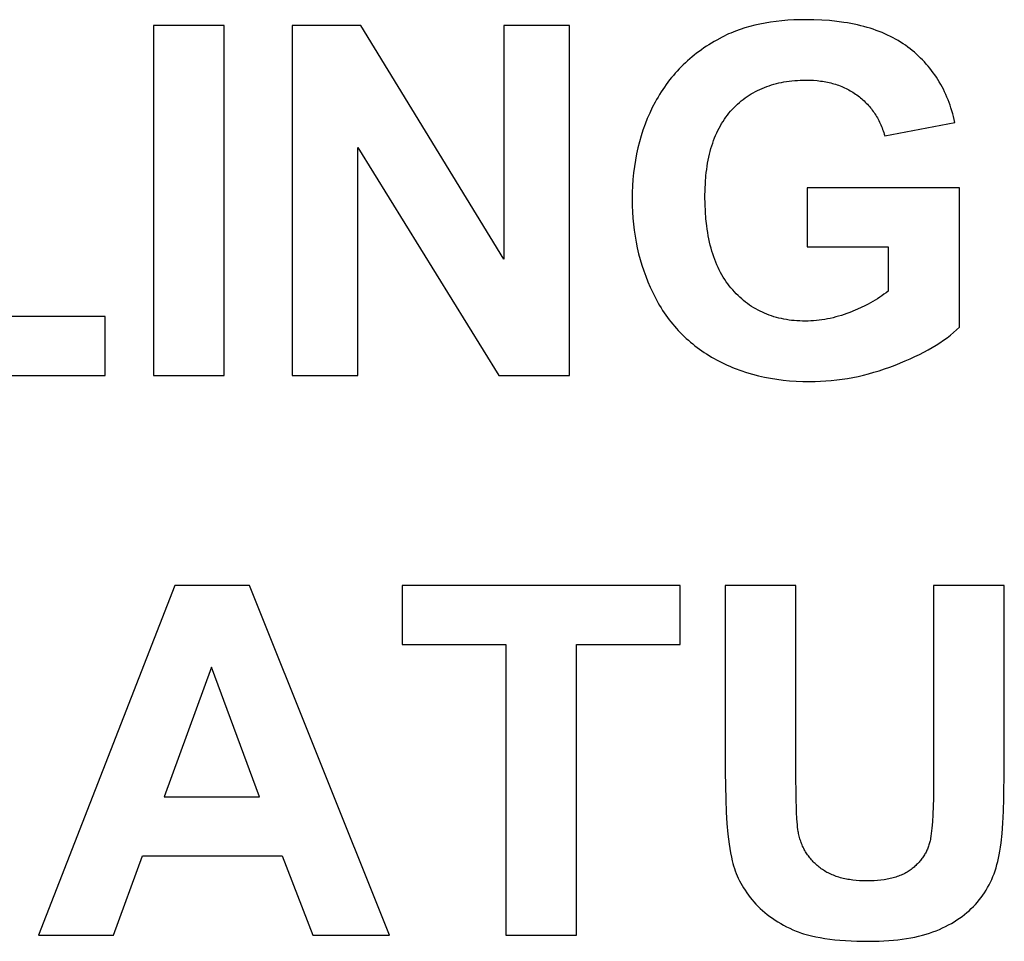
# Model space of a CAD drawing. Units: millimetres. Extents: x -2406 to 2193, y 6775 to 11685.
# Drawn here: x -76 to 276, y 11054 to 11383 of the extents above; entities that cross this region are included whole.
import ezdxf

# ---------------------------------------------------------------- set-up
doc = ezdxf.new("R2010")
doc.units = ezdxf.units.MM
doc.layers.add('DWG', color=7, linetype='Continuous', true_color=0x000000)

msp = doc.modelspace()

# ---------------------------------------------------------------- linework, layer by layer
at = {"layer": 'DWG', "color": 2, "true_color": 0xffff00}
for p, q in [((188.87, 11381.45), (187.02, 11381.04)), ((190.76, 11381.82), (188.87, 11381.45)), ((192.7, 11382.13), (190.76, 11381.82)), ((194.69, 11382.4), (192.7, 11382.13)), ((196.72, 11382.62), (194.69, 11382.4)), ((198.8, 11382.79), (196.72, 11382.62)), ((200.92, 11382.91), (198.8, 11382.79)), ((203.09, 11382.98), (200.92, 11382.91)), ((205.31, 11383.01), (203.09, 11382.98)), ((208.18, 11382.97), (205.31, 11383.01)), ((210.97, 11382.85), (208.18, 11382.97)), ((213.68, 11382.66), (210.97, 11382.85)), ((216.31, 11382.4), (213.68, 11382.66)), ((218.86, 11382.05), (216.31, 11382.4)), ((220.11, 11381.85), (218.86, 11382.05)), ((221.33, 11381.63), (220.11, 11381.85)), ((222.54, 11381.4), (221.33, 11381.63)), ((-2.57, 11380.88), (-27.81, 11380.88)), ((-27.81, 11380.88), (-27.81, 11255.88)), ((-2.57, 11255.88), (-2.57, 11380.88)), ((46.29, 11380.88), (21.73, 11380.88)), ((21.73, 11380.88), (21.73, 11255.88)), ((97.44, 11297.4), (46.29, 11380.88)), ((120.89, 11380.88), (97.44, 11380.88)), ((97.44, 11380.88), (97.44, 11297.4)), ((120.89, 11255.88), (120.89, 11380.88)), ((178.48, 11378.24), (177.68, 11377.9)), ((179.28, 11378.58), (178.48, 11378.24)), ((180.09, 11378.9), (179.28, 11378.58)), ((181.76, 11379.51), (180.09, 11378.9)), ((183.47, 11380.07), (181.76, 11379.51)), ((185.22, 11380.58), (183.47, 11380.07)), ((187.02, 11381.04), (185.22, 11380.58)), ((223.72, 11381.14), (222.54, 11381.4)), ((224.89, 11380.86), (223.72, 11381.14)), ((226.04, 11380.57), (224.89, 11380.86)), ((227.16, 11380.25), (226.04, 11380.57)), ((228.27, 11379.92), (227.16, 11380.25)), ((229.36, 11379.57), (228.27, 11379.92)), ((230.42, 11379.19), (229.36, 11379.57)), ((231.47, 11378.8), (230.42, 11379.19)), ((232.5, 11378.39), (231.47, 11378.8)), ((233.5, 11377.96), (232.5, 11378.39)), ((234.49, 11377.52), (233.5, 11377.96)), ((171.55, 11374.65), (170.63, 11374.08)), ((172.49, 11375.2), (171.55, 11374.65)), ((173.44, 11375.74), (172.49, 11375.2)), ((175.38, 11376.78), (173.44, 11375.74)), ((176.14, 11377.17), (175.38, 11376.78)), ((176.9, 11377.54), (176.14, 11377.17)), ((177.68, 11377.9), (176.9, 11377.54)), ((235.46, 11377.05), (234.49, 11377.52)), ((236.41, 11376.56), (235.46, 11377.05)), ((237.33, 11376.06), (236.41, 11376.56)), ((238.24, 11375.53), (237.33, 11376.06)), ((239.13, 11374.99), (238.24, 11375.53)), ((240, 11374.43), (239.13, 11374.99)), ((240.84, 11373.85), (240, 11374.43)), ((166.26, 11371.03), (165.43, 11370.38)), ((167.11, 11371.67), (166.26, 11371.03)), ((167.97, 11372.29), (167.11, 11371.67)), ((168.84, 11372.9), (167.97, 11372.29)), ((169.73, 11373.5), (168.84, 11372.9)), ((170.63, 11374.08), (169.73, 11373.5)), ((241.67, 11373.24), (240.84, 11373.85)), ((242.48, 11372.63), (241.67, 11373.24)), ((243.27, 11371.99), (242.48, 11372.63)), ((244.04, 11371.35), (243.27, 11371.99)), ((244.8, 11370.69), (244.04, 11371.35)), ((162.26, 11367.63), (161.5, 11366.91)), ((163.03, 11368.34), (162.26, 11367.63)), ((163.81, 11369.03), (163.03, 11368.34)), ((164.61, 11369.71), (163.81, 11369.03)), ((165.43, 11370.38), (164.61, 11369.71)), ((245.53, 11370.01), (244.8, 11370.69)), ((246.25, 11369.32), (245.53, 11370.01)), ((246.95, 11368.62), (246.25, 11369.32)), ((247.63, 11367.9), (246.95, 11368.62)), ((248.3, 11367.16), (247.63, 11367.9)), ((158.62, 11363.89), (157.94, 11363.1)), ((159.32, 11364.67), (158.62, 11363.89)), ((160.03, 11365.43), (159.32, 11364.67)), ((160.76, 11366.18), (160.03, 11365.43)), ((161.5, 11366.91), (160.76, 11366.18)), ((248.94, 11366.41), (248.3, 11367.16)), ((249.57, 11365.65), (248.94, 11366.41)), ((250.18, 11364.87), (249.57, 11365.65)), ((250.77, 11364.08), (250.18, 11364.87)), ((251.34, 11363.27), (250.77, 11364.08)), ((155.99, 11360.65), (155.36, 11359.81)), ((156.62, 11361.48), (155.99, 11360.65)), ((157.28, 11362.3), (156.62, 11361.48)), ((157.94, 11363.1), (157.28, 11362.3)), ((194.74, 11360.2), (195.63, 11360.41)), ((195.63, 11360.41), (196.54, 11360.61)), ((196.54, 11360.61), (197.46, 11360.78)), ((197.46, 11360.78), (198.39, 11360.93)), ((198.39, 11360.93), (199.34, 11361.07)), ((199.34, 11361.07), (200.3, 11361.18)), ((200.3, 11361.18), (201.28, 11361.27)), ((201.28, 11361.27), (202.26, 11361.34)), ((202.26, 11361.34), (203.27, 11361.39)), ((203.27, 11361.39), (204.28, 11361.42)), ((204.28, 11361.42), (205.31, 11361.44)), ((205.31, 11361.44), (206.66, 11361.41)), ((206.66, 11361.41), (207.98, 11361.35)), ((207.98, 11361.35), (209.27, 11361.25)), ((209.27, 11361.25), (209.91, 11361.18)), ((209.91, 11361.18), (210.54, 11361.1)), ((210.54, 11361.1), (211.16, 11361.01)), ((211.16, 11361.01), (211.77, 11360.91)), ((211.77, 11360.91), (212.38, 11360.81)), ((212.38, 11360.81), (212.98, 11360.69)), ((212.98, 11360.69), (213.58, 11360.56)), ((213.58, 11360.56), (214.16, 11360.41)), ((214.16, 11360.41), (214.74, 11360.26)), ((251.89, 11362.45), (251.34, 11363.27)), ((252.43, 11361.62), (251.89, 11362.45)), ((252.94, 11360.77), (252.43, 11361.62)), ((253.44, 11359.9), (252.94, 11360.77)), ((153.58, 11357.19), (153.02, 11356.29)), ((154.16, 11358.08), (153.58, 11357.19)), ((154.75, 11358.95), (154.16, 11358.08)), ((155.36, 11359.81), (154.75, 11358.95)), ((185.77, 11356.48), (186.51, 11356.92)), ((186.51, 11356.92), (187.28, 11357.34)), ((187.28, 11357.34), (188.05, 11357.74)), ((188.05, 11357.74), (188.84, 11358.12)), ((188.84, 11358.12), (189.64, 11358.48)), ((189.64, 11358.48), (190.46, 11358.81)), ((190.46, 11358.81), (191.29, 11359.13)), ((191.29, 11359.13), (192.13, 11359.43)), ((192.13, 11359.43), (192.99, 11359.7)), ((192.99, 11359.7), (193.85, 11359.96)), ((193.85, 11359.96), (194.74, 11360.2)), ((214.74, 11360.26), (215.31, 11360.1)), ((215.31, 11360.1), (215.88, 11359.93)), ((215.88, 11359.93), (216.44, 11359.75)), ((216.44, 11359.75), (216.99, 11359.56)), ((216.99, 11359.56), (217.53, 11359.35)), ((217.53, 11359.35), (218.07, 11359.14)), ((218.07, 11359.14), (218.6, 11358.92)), ((218.6, 11358.92), (219.12, 11358.68)), ((219.12, 11358.68), (219.64, 11358.44)), ((219.64, 11358.44), (220.15, 11358.18)), ((220.15, 11358.18), (220.65, 11357.92)), ((220.65, 11357.92), (221.14, 11357.64)), ((221.14, 11357.64), (221.63, 11357.35)), ((221.63, 11357.35), (222.11, 11357.06)), ((222.11, 11357.06), (222.59, 11356.75)), ((253.92, 11359.02), (253.44, 11359.9)), ((254.39, 11358.13), (253.92, 11359.02)), ((254.83, 11357.22), (254.39, 11358.13)), ((255.26, 11356.29), (254.83, 11357.22)), ((151.42, 11353.51), (150.43, 11351.59)), ((151.94, 11354.45), (151.42, 11353.51)), ((152.47, 11355.37), (151.94, 11354.45)), ((153.02, 11356.29), (152.47, 11355.37)), ((180.89, 11352.82), (181.55, 11353.41)), ((181.55, 11353.41), (182.22, 11353.97)), ((182.22, 11353.97), (182.9, 11354.51)), ((182.9, 11354.51), (183.6, 11355.03)), ((183.6, 11355.03), (184.31, 11355.54)), ((184.31, 11355.54), (185.03, 11356.02)), ((185.03, 11356.02), (185.77, 11356.48)), ((222.59, 11356.75), (223.05, 11356.43)), ((223.05, 11356.43), (223.51, 11356.11)), ((223.51, 11356.11), (223.96, 11355.77)), ((223.96, 11355.77), (224.4, 11355.42)), ((224.4, 11355.42), (224.84, 11355.07)), ((224.84, 11355.07), (225.26, 11354.71)), ((225.26, 11354.71), (225.68, 11354.35)), ((225.68, 11354.35), (226.08, 11353.97)), ((226.08, 11353.97), (226.48, 11353.59)), ((226.48, 11353.59), (226.87, 11353.2)), ((255.66, 11355.36), (255.26, 11356.29)), ((256.05, 11354.4), (255.66, 11355.36)), ((256.42, 11353.44), (256.05, 11354.4)), ((256.78, 11352.45), (256.42, 11353.44)), ((150.43, 11351.59), (149.5, 11349.64)), ((177.82, 11349.6), (178.4, 11350.28)), ((178.4, 11350.28), (179, 11350.95)), ((179, 11350.95), (179.62, 11351.59)), ((179.62, 11351.59), (180.25, 11352.22)), ((180.25, 11352.22), (180.89, 11352.82)), ((226.87, 11353.2), (227.24, 11352.8)), ((227.24, 11352.8), (227.61, 11352.4)), ((227.61, 11352.4), (227.97, 11351.98)), ((227.97, 11351.98), (228.32, 11351.56)), ((228.32, 11351.56), (228.67, 11351.14)), ((228.67, 11351.14), (229, 11350.7)), ((229, 11350.7), (229.32, 11350.26)), ((229.32, 11350.26), (229.64, 11349.81)), ((229.64, 11349.81), (229.95, 11349.35)), ((257.11, 11351.46), (256.78, 11352.45)), ((257.43, 11350.45), (257.11, 11351.46)), ((257.73, 11349.42), (257.43, 11350.45)), ((148.64, 11347.66), (147.84, 11345.64)), ((149.5, 11349.64), (148.64, 11347.66)), ((175.2, 11345.87), (175.68, 11346.66)), ((175.68, 11346.66), (176.19, 11347.42)), ((176.19, 11347.42), (176.71, 11348.17)), ((176.71, 11348.17), (177.26, 11348.89)), ((177.26, 11348.89), (177.82, 11349.6)), ((229.95, 11349.35), (230.24, 11348.88)), ((230.24, 11348.88), (230.53, 11348.41)), ((230.53, 11348.41), (230.81, 11347.93)), ((230.81, 11347.93), (231.08, 11347.44)), ((231.08, 11347.44), (231.34, 11346.94)), ((231.34, 11346.94), (231.59, 11346.44)), ((231.59, 11346.44), (231.83, 11345.93)), ((258.01, 11348.38), (257.73, 11349.42)), ((258.27, 11347.33), (258.01, 11348.38)), ((258.51, 11346.26), (258.27, 11347.33)), ((147.1, 11343.59), (146.43, 11341.51)), ((147.84, 11345.64), (147.1, 11343.59)), ((173.44, 11342.54), (173.85, 11343.4)), ((173.85, 11343.4), (174.28, 11344.25)), ((174.28, 11344.25), (174.73, 11345.07)), ((174.73, 11345.07), (175.2, 11345.87)), ((231.83, 11345.93), (232.07, 11345.41)), ((232.07, 11345.41), (232.29, 11344.88)), ((232.29, 11344.88), (232.5, 11344.35)), ((232.5, 11344.35), (232.71, 11343.81)), ((232.71, 11343.81), (232.91, 11343.26)), ((232.91, 11343.26), (233.1, 11342.7)), ((233.44, 11341.57), (258.51, 11346.26)), ((145.82, 11339.39), (145.28, 11337.24)), ((146.43, 11341.51), (145.82, 11339.39)), ((171.99, 11338.89), (172.33, 11339.83)), ((172.33, 11339.83), (172.68, 11340.75)), ((172.68, 11340.75), (173.05, 11341.65)), ((173.05, 11341.65), (173.44, 11342.54)), ((233.1, 11342.7), (233.27, 11342.14)), ((233.27, 11342.14), (233.44, 11341.57)), ((45.18, 11255.88), (45.18, 11337.39)), ((45.18, 11337.39), (95.57, 11255.88)), ((145.28, 11337.24), (144.8, 11335.05)), ((170.85, 11334.92), (171.11, 11335.94)), ((171.11, 11335.94), (171.38, 11336.94)), ((171.38, 11336.94), (171.68, 11337.92)), ((171.68, 11337.92), (171.99, 11338.89)), ((144.38, 11332.83), (144.03, 11330.58)), ((144.8, 11335.05), (144.38, 11332.83)), ((170.19, 11331.73), (170.39, 11332.81)), ((170.39, 11332.81), (170.61, 11333.87)), ((170.61, 11333.87), (170.85, 11334.92)), ((144.03, 11330.58), (143.74, 11328.29)), ((169.71, 11328.37), (169.85, 11329.51)), ((169.85, 11329.51), (170.01, 11330.63)), ((170.01, 11330.63), (170.19, 11331.73)), ((143.52, 11325.97), (143.36, 11323.62)), ((143.74, 11328.29), (143.52, 11325.97)), ((169.39, 11324.83), (169.58, 11327.21)), ((169.58, 11327.21), (169.71, 11328.37)), ((143.36, 11323.62), (143.26, 11321.23)), ((169.24, 11319.83), (169.28, 11322.36)), ((169.28, 11322.36), (169.39, 11324.83)), ((260.13, 11322.89), (205.73, 11322.89)), ((205.73, 11322.89), (205.73, 11301.83)), ((260.13, 11273.1), (260.13, 11322.89)), ((143.26, 11321.23), (143.23, 11318.8)), ((143.23, 11318.8), (143.26, 11316.56)), ((169.28, 11317.09), (169.24, 11319.83)), ((143.26, 11316.56), (143.35, 11314.35)), ((169.39, 11314.44), (169.28, 11317.09)), ((143.35, 11314.35), (143.49, 11312.15)), ((143.49, 11312.15), (143.69, 11309.97)), ((169.59, 11311.87), (169.39, 11314.44)), ((169.86, 11309.39), (169.59, 11311.87)), ((143.69, 11309.97), (143.95, 11307.82)), ((143.95, 11307.82), (144.26, 11305.69)), ((170.02, 11308.19), (169.86, 11309.39)), ((170.2, 11307), (170.02, 11308.19)), ((144.26, 11305.69), (144.64, 11303.57)), ((170.41, 11305.84), (170.2, 11307)), ((170.63, 11304.7), (170.41, 11305.84)), ((170.87, 11303.58), (170.63, 11304.7)), ((144.64, 11303.57), (145.07, 11301.48)), ((145.07, 11301.48), (145.55, 11299.41)), ((171.13, 11302.48), (170.87, 11303.58)), ((171.41, 11301.41), (171.13, 11302.48)), ((171.71, 11300.35), (171.41, 11301.41)), ((205.73, 11301.83), (234.64, 11301.83)), ((234.64, 11301.83), (234.64, 11285.97)), ((145.55, 11299.41), (146.1, 11297.36)), ((146.1, 11297.36), (146.7, 11295.33)), ((172.03, 11299.32), (171.71, 11300.35)), ((172.37, 11298.31), (172.03, 11299.32)), ((172.73, 11297.32), (172.37, 11298.31)), ((173.1, 11296.35), (172.73, 11297.32)), ((146.7, 11295.33), (147.36, 11293.33)), ((173.5, 11295.41), (173.1, 11296.35)), ((173.91, 11294.48), (173.5, 11295.41)), ((174.35, 11293.58), (173.91, 11294.48)), ((174.8, 11292.7), (174.35, 11293.58)), ((147.36, 11293.33), (148.07, 11291.34)), ((148.07, 11291.34), (148.85, 11289.37)), ((175.28, 11291.84), (174.8, 11292.7)), ((175.77, 11291.01), (175.28, 11291.84)), ((176.28, 11290.19), (175.77, 11291.01)), ((176.81, 11289.4), (176.28, 11290.19)), ((148.85, 11289.37), (149.68, 11287.43)), ((149.68, 11287.43), (150.57, 11285.51)), ((177.36, 11288.63), (176.81, 11289.4)), ((177.93, 11287.88), (177.36, 11288.63)), ((178.52, 11287.15), (177.93, 11287.88)), ((179.13, 11286.44), (178.52, 11287.15)), ((150.57, 11285.51), (151.03, 11284.56)), ((151.03, 11284.56), (151.51, 11283.62)), ((151.51, 11283.62), (152, 11282.7)), ((179.75, 11285.76), (179.13, 11286.44)), ((180.39, 11285.1), (179.75, 11285.76)), ((181.04, 11284.45), (180.39, 11285.1)), ((181.7, 11283.84), (181.04, 11284.45)), ((182.37, 11283.24), (181.7, 11283.84)), ((183.05, 11282.66), (182.37, 11283.24)), ((230.85, 11283.33), (230.04, 11282.84)), ((231.64, 11283.84), (230.85, 11283.33)), ((232.42, 11284.36), (231.64, 11283.84)), ((233.17, 11284.89), (232.42, 11284.36)), ((233.91, 11285.43), (233.17, 11284.89)), ((234.64, 11285.97), (233.91, 11285.43)), ((152, 11282.7), (152.51, 11281.79)), ((152.51, 11281.79), (153.03, 11280.9)), ((153.03, 11280.9), (153.57, 11280.01)), ((153.57, 11280.01), (154.12, 11279.15)), ((183.75, 11282.11), (183.05, 11282.66)), ((184.46, 11281.58), (183.75, 11282.11)), ((185.18, 11281.06), (184.46, 11281.58)), ((185.91, 11280.58), (185.18, 11281.06)), ((186.66, 11280.11), (185.91, 11280.58)), ((187.41, 11279.66), (186.66, 11280.11)), ((188.18, 11279.24), (187.41, 11279.66)), ((224.8, 11280.07), (222.91, 11279.23)), ((226.61, 11280.95), (224.8, 11280.07)), ((227.5, 11281.4), (226.61, 11280.95)), ((228.36, 11281.87), (227.5, 11281.4)), ((229.21, 11282.35), (228.36, 11281.87)), ((230.04, 11282.84), (229.21, 11282.35)), ((-45.03, 11276.94), (-107.79, 11276.94)), ((-45.03, 11255.88), (-45.03, 11276.94)), ((154.12, 11279.15), (154.68, 11278.3)), ((154.68, 11278.3), (155.26, 11277.46)), ((155.26, 11277.46), (155.86, 11276.63)), ((155.86, 11276.63), (156.46, 11275.82)), ((188.96, 11278.84), (188.18, 11279.24)), ((189.75, 11278.46), (188.96, 11278.84)), ((190.56, 11278.1), (189.75, 11278.46)), ((191.37, 11277.76), (190.56, 11278.1)), ((192.2, 11277.45), (191.37, 11277.76)), ((193.04, 11277.15), (192.2, 11277.45)), ((193.89, 11276.88), (193.04, 11277.15)), ((194.76, 11276.63), (193.89, 11276.88)), ((195.63, 11276.4), (194.76, 11276.63)), ((196.52, 11276.2), (195.63, 11276.4)), ((197.42, 11276.01), (196.52, 11276.2)), ((198.33, 11275.85), (197.42, 11276.01)), ((212.99, 11276.09), (212, 11275.91)), ((213.99, 11276.3), (212.99, 11276.09)), ((214.98, 11276.53), (213.99, 11276.3)), ((215.97, 11276.79), (214.98, 11276.53)), ((216.97, 11277.07), (215.97, 11276.79)), ((217.96, 11277.37), (216.97, 11277.07)), ((218.96, 11277.7), (217.96, 11277.37)), ((219.96, 11278.05), (218.96, 11277.7)), ((220.95, 11278.43), (219.96, 11278.05)), ((222.91, 11279.23), (220.95, 11278.43)), ((156.46, 11275.82), (157.08, 11275.02)), ((157.08, 11275.02), (157.72, 11274.24)), ((157.72, 11274.24), (158.37, 11273.47)), ((158.37, 11273.47), (159.03, 11272.71)), ((159.03, 11272.71), (159.71, 11271.97)), ((199.26, 11275.71), (198.33, 11275.85)), ((200.19, 11275.59), (199.26, 11275.71)), ((201.14, 11275.49), (200.19, 11275.59)), ((202.1, 11275.41), (201.14, 11275.49)), ((203.07, 11275.36), (202.1, 11275.41)), ((204.05, 11275.33), (203.07, 11275.36)), ((205.05, 11275.32), (204.05, 11275.33)), ((206.04, 11275.33), (205.05, 11275.32)), ((207.03, 11275.36), (206.04, 11275.33)), ((208.03, 11275.43), (207.03, 11275.36)), ((209.02, 11275.51), (208.03, 11275.43)), ((210.01, 11275.62), (209.02, 11275.51)), ((211, 11275.75), (210.01, 11275.62)), ((212, 11275.91), (211, 11275.75)), ((259.11, 11272.15), (260.13, 11273.1)), ((159.71, 11271.97), (160.4, 11271.24)), ((160.4, 11271.24), (161.11, 11270.53)), ((161.11, 11270.53), (161.83, 11269.83)), ((161.83, 11269.83), (162.56, 11269.14)), ((162.56, 11269.14), (163.31, 11268.47)), ((254.48, 11268.48), (255.72, 11269.38)), ((255.72, 11269.38), (256.91, 11270.29)), ((256.91, 11270.29), (258.04, 11271.21)), ((258.04, 11271.21), (259.11, 11272.15)), ((163.31, 11268.47), (164.07, 11267.81)), ((164.07, 11267.81), (164.85, 11267.16)), ((164.85, 11267.16), (165.64, 11266.53)), ((165.64, 11266.53), (166.45, 11265.91)), ((166.45, 11265.91), (167.27, 11265.31)), ((248.96, 11265.05), (250.42, 11265.88)), ((250.42, 11265.88), (251.83, 11266.74)), ((251.83, 11266.74), (253.18, 11267.6)), ((253.18, 11267.6), (254.48, 11268.48)), ((167.27, 11265.31), (168.1, 11264.72)), ((168.1, 11264.72), (168.95, 11264.14)), ((168.95, 11264.14), (169.81, 11263.58)), ((169.81, 11263.58), (170.68, 11263.03)), ((170.68, 11263.03), (171.57, 11262.49)), ((171.57, 11262.49), (172.48, 11261.97)), ((172.48, 11261.97), (173.4, 11261.47)), ((242.55, 11261.84), (244.23, 11262.62)), ((244.23, 11262.62), (245.86, 11263.41)), ((245.86, 11263.41), (247.44, 11264.22)), ((247.44, 11264.22), (248.96, 11265.05)), ((173.4, 11261.47), (174.32, 11260.98)), ((174.32, 11260.98), (175.26, 11260.5)), ((175.26, 11260.5), (176.2, 11260.04)), ((176.2, 11260.04), (177.16, 11259.6)), ((177.16, 11259.6), (178.12, 11259.18)), ((178.12, 11259.18), (179.1, 11258.77)), ((179.1, 11258.77), (180.08, 11258.37)), ((180.08, 11258.37), (182.08, 11257.63)), ((233.38, 11258.22), (235.27, 11258.88)), ((235.27, 11258.88), (237.15, 11259.58)), ((237.15, 11259.58), (240.8, 11261.07)), ((240.8, 11261.07), (242.55, 11261.84)), ((-133.03, 11255.88), (-45.03, 11255.88)), ((-27.81, 11255.88), (-2.57, 11255.88)), ((21.73, 11255.88), (45.18, 11255.88)), ((95.57, 11255.88), (120.89, 11255.88)), ((182.08, 11257.63), (184.12, 11256.96)), ((184.12, 11256.96), (186.2, 11256.35)), ((186.2, 11256.35), (188.32, 11255.8)), ((188.32, 11255.8), (190.47, 11255.32)), ((190.47, 11255.32), (192.67, 11254.9)), ((192.67, 11254.9), (194.9, 11254.55)), ((218.19, 11254.57), (220.1, 11254.86)), ((220.1, 11254.86), (222.01, 11255.2)), ((222.01, 11255.2), (223.91, 11255.59)), ((223.91, 11255.59), (225.81, 11256.03)), ((225.81, 11256.03), (227.71, 11256.5)), ((227.71, 11256.5), (229.6, 11257.03)), ((229.6, 11257.03), (231.5, 11257.6)), ((231.5, 11257.6), (233.38, 11258.22)), ((194.9, 11254.55), (197.18, 11254.26)), ((197.18, 11254.26), (199.49, 11254.03)), ((199.49, 11254.03), (201.85, 11253.87)), ((201.85, 11253.87), (204.24, 11253.78)), ((204.24, 11253.78), (206.67, 11253.74)), ((206.67, 11253.74), (208.6, 11253.77)), ((208.6, 11253.77), (210.52, 11253.84)), ((210.52, 11253.84), (212.44, 11253.95)), ((212.44, 11253.95), (214.36, 11254.11)), ((214.36, 11254.11), (216.28, 11254.31)), ((216.28, 11254.31), (218.19, 11254.57)), ((-20.14, 11180.88), (-68.82, 11055.88)), ((6.55, 11180.88), (-20.14, 11180.88)), ((56.6, 11055.88), (6.55, 11180.88)), ((160.37, 11180.88), (61.04, 11180.88)), ((61.04, 11180.88), (61.04, 11159.73)), ((160.37, 11159.73), (160.37, 11180.88)), ((201.73, 11180.88), (176.49, 11180.88)), ((176.49, 11180.88), (176.49, 11114.2)), ((201.73, 11113.17), (201.73, 11180.88)), ((276.16, 11180.88), (250.92, 11180.88)), ((250.92, 11180.88), (250.92, 11111.72)), ((276.16, 11115.22), (276.16, 11180.88)), ((61.04, 11159.73), (98.13, 11159.73)), ((98.13, 11159.73), (98.13, 11055.88)), ((123.37, 11055.88), (123.37, 11159.73)), ((123.37, 11159.73), (160.37, 11159.73)), ((-7.09, 11151.71), (-23.97, 11105.33)), ((10.13, 11105.33), (-7.09, 11151.71)), ((176.49, 11114.2), (176.64, 11104.35)), ((276.03, 11104.79), (276.16, 11115.22)), ((201.78, 11105.83), (201.73, 11113.17)), ((250.92, 11111.72), (250.85, 11104.83)), ((-23.97, 11105.33), (10.13, 11105.33)), ((176.64, 11104.35), (176.83, 11099.9)), ((201.96, 11099.89), (201.78, 11105.83)), ((250.85, 11104.83), (250.65, 11099)), ((275.87, 11100.2), (276.03, 11104.79)), ((275.65, 11096.01), (275.87, 11100.2)), ((176.83, 11099.9), (177.1, 11095.78)), ((202.09, 11097.46), (201.96, 11099.89)), ((202.25, 11095.38), (202.09, 11097.46)), ((250.65, 11099), (250.49, 11096.48)), ((177.1, 11095.78), (177.45, 11091.98)), ((202.34, 11094.47), (202.25, 11095.38)), ((202.44, 11093.66), (202.34, 11094.47)), ((202.55, 11092.93), (202.44, 11093.66)), ((250.3, 11094.22), (250.08, 11092.22)), ((250.49, 11096.48), (250.3, 11094.22)), ((275.36, 11092.25), (275.65, 11096.01)), ((177.45, 11091.98), (177.88, 11088.49)), ((202.61, 11092.59), (202.55, 11092.93)), ((202.66, 11092.28), (202.61, 11092.59)), ((202.77, 11091.81), (202.66, 11092.28)), ((202.88, 11091.34), (202.77, 11091.81)), ((203.01, 11090.87), (202.88, 11091.34)), ((203.14, 11090.41), (203.01, 11090.87)), ((203.28, 11089.96), (203.14, 11090.41)), ((203.43, 11089.51), (203.28, 11089.96)), ((203.59, 11089.07), (203.43, 11089.51)), ((249.66, 11089.7), (249.57, 11089.31)), ((249.74, 11090.1), (249.66, 11089.7)), ((249.82, 11090.49), (249.74, 11090.1)), ((249.95, 11091.33), (249.82, 11090.49)), ((250.08, 11092.22), (249.95, 11091.33)), ((275.01, 11088.89), (275.36, 11092.25)), ((177.88, 11088.49), (178.12, 11086.87)), ((178.12, 11086.87), (178.38, 11085.32)), ((203.75, 11088.64), (203.59, 11089.07)), ((203.93, 11088.21), (203.75, 11088.64)), ((204.11, 11087.78), (203.93, 11088.21)), ((204.31, 11087.37), (204.11, 11087.78)), ((204.51, 11086.95), (204.31, 11087.37)), ((204.72, 11086.55), (204.51, 11086.95)), ((204.94, 11086.15), (204.72, 11086.55)), ((205.17, 11085.76), (204.94, 11086.15)), ((248.54, 11086.33), (248.37, 11085.98)), ((248.7, 11086.69), (248.54, 11086.33)), ((248.85, 11087.06), (248.7, 11086.69)), ((248.99, 11087.42), (248.85, 11087.06)), ((249.12, 11087.79), (248.99, 11087.42)), ((249.25, 11088.17), (249.12, 11087.79)), ((249.36, 11088.54), (249.25, 11088.17)), ((249.47, 11088.93), (249.36, 11088.54)), ((249.57, 11089.31), (249.47, 11088.93)), ((274.6, 11085.95), (274.81, 11087.37)), ((274.81, 11087.37), (275.01, 11088.89)), ((-42.05, 11055.88), (-31.73, 11084.27)), ((-31.73, 11084.27), (18.23, 11084.27)), ((18.23, 11084.27), (29.15, 11055.88)), ((178.38, 11085.32), (178.66, 11083.86)), ((178.66, 11083.86), (178.96, 11082.48)), ((178.96, 11082.48), (179.19, 11081.58)), ((205.4, 11085.37), (205.17, 11085.76)), ((205.65, 11084.98), (205.4, 11085.37)), ((205.9, 11084.61), (205.65, 11084.98)), ((206.17, 11084.24), (205.9, 11084.61)), ((206.44, 11083.87), (206.17, 11084.24)), ((206.72, 11083.52), (206.44, 11083.87)), ((207.01, 11083.16), (206.72, 11083.52)), ((207.3, 11082.82), (207.01, 11083.16)), ((207.61, 11082.48), (207.3, 11082.82)), ((246.24, 11082.65), (245.98, 11082.34)), ((246.49, 11082.96), (246.24, 11082.65)), ((246.73, 11083.28), (246.49, 11082.96)), ((246.97, 11083.61), (246.73, 11083.28)), ((247.19, 11083.93), (246.97, 11083.61)), ((247.41, 11084.26), (247.19, 11083.93)), ((247.62, 11084.6), (247.41, 11084.26)), ((247.82, 11084.94), (247.62, 11084.6)), ((248.01, 11085.28), (247.82, 11084.94)), ((248.2, 11085.63), (248.01, 11085.28)), ((248.37, 11085.98), (248.2, 11085.63)), ((273.85, 11082.27), (274.12, 11083.42)), ((274.12, 11083.42), (274.36, 11084.63)), ((274.36, 11084.63), (274.6, 11085.95)), ((179.19, 11081.58), (179.44, 11080.68)), ((179.44, 11080.68), (179.73, 11079.78)), ((179.73, 11079.78), (180.04, 11078.89)), ((207.93, 11082.14), (207.61, 11082.48)), ((208.25, 11081.81), (207.93, 11082.14)), ((208.58, 11081.49), (208.25, 11081.81)), ((208.93, 11081.17), (208.58, 11081.49)), ((209.28, 11080.86), (208.93, 11081.17)), ((209.64, 11080.56), (209.28, 11080.86)), ((210, 11080.26), (209.64, 11080.56)), ((210.38, 11079.96), (210, 11080.26)), ((210.77, 11079.68), (210.38, 11079.96)), ((211.16, 11079.4), (210.77, 11079.68)), ((211.56, 11079.13), (211.16, 11079.4)), ((211.97, 11078.87), (211.56, 11079.13)), ((242.55, 11079.18), (242.18, 11078.92)), ((242.9, 11079.44), (242.55, 11079.18)), ((243.25, 11079.71), (242.9, 11079.44)), ((243.59, 11079.98), (243.25, 11079.71)), ((243.91, 11080.26), (243.59, 11079.98)), ((244.23, 11080.55), (243.91, 11080.26)), ((244.55, 11080.84), (244.23, 11080.55)), ((244.85, 11081.13), (244.55, 11080.84)), ((245.14, 11081.42), (244.85, 11081.13)), ((245.43, 11081.72), (245.14, 11081.42)), ((245.71, 11082.03), (245.43, 11081.72)), ((245.98, 11082.34), (245.71, 11082.03)), ((272.88, 11078.95), (273.23, 11080.03)), ((273.23, 11080.03), (273.55, 11081.14)), ((273.55, 11081.14), (273.85, 11082.27)), ((180.04, 11078.89), (180.38, 11078.01)), ((180.38, 11078.01), (180.75, 11077.13)), ((180.75, 11077.13), (181.15, 11076.26)), ((181.15, 11076.26), (181.58, 11075.39)), ((212.39, 11078.62), (211.97, 11078.87)), ((212.82, 11078.38), (212.39, 11078.62)), ((213.26, 11078.15), (212.82, 11078.38)), ((213.71, 11077.93), (213.26, 11078.15)), ((214.16, 11077.72), (213.71, 11077.93)), ((214.63, 11077.51), (214.16, 11077.72)), ((215.1, 11077.32), (214.63, 11077.51)), ((215.58, 11077.13), (215.1, 11077.32)), ((216.07, 11076.95), (215.58, 11077.13)), ((216.57, 11076.79), (216.07, 11076.95)), ((217.08, 11076.63), (216.57, 11076.79)), ((217.6, 11076.48), (217.08, 11076.63)), ((218.12, 11076.34), (217.6, 11076.48)), ((218.65, 11076.21), (218.12, 11076.34)), ((219.2, 11076.08), (218.65, 11076.21)), ((219.75, 11075.97), (219.2, 11076.08)), ((220.31, 11075.87), (219.75, 11075.97)), ((220.88, 11075.77), (220.31, 11075.87)), ((222.04, 11075.61), (220.88, 11075.77)), ((223.24, 11075.48), (222.04, 11075.61)), ((224.48, 11075.39), (223.24, 11075.48)), ((230.89, 11075.47), (229.65, 11075.38)), ((232.09, 11075.59), (230.89, 11075.47)), ((233.25, 11075.75), (232.09, 11075.59)), ((233.81, 11075.84), (233.25, 11075.75)), ((234.36, 11075.93), (233.81, 11075.84)), ((234.91, 11076.04), (234.36, 11075.93)), ((235.44, 11076.16), (234.91, 11076.04)), ((235.96, 11076.28), (235.44, 11076.16)), ((236.47, 11076.41), (235.96, 11076.28)), ((236.97, 11076.56), (236.47, 11076.41)), ((237.46, 11076.71), (236.97, 11076.56)), ((237.94, 11076.86), (237.46, 11076.71)), ((238.41, 11077.03), (237.94, 11076.86)), ((238.87, 11077.21), (238.41, 11077.03)), ((239.32, 11077.39), (238.87, 11077.21)), ((239.76, 11077.58), (239.32, 11077.39)), ((240.19, 11077.79), (239.76, 11077.58)), ((240.61, 11078), (240.19, 11077.79)), ((241.02, 11078.22), (240.61, 11078)), ((241.42, 11078.44), (241.02, 11078.22)), ((241.8, 11078.68), (241.42, 11078.44)), ((242.18, 11078.92), (241.8, 11078.68)), ((271.21, 11074.85), (271.66, 11075.84)), ((271.66, 11075.84), (272.1, 11076.85)), ((272.1, 11076.85), (272.5, 11077.89)), ((272.5, 11077.89), (272.88, 11078.95)), ((181.58, 11075.39), (182.04, 11074.53)), ((182.04, 11074.53), (182.52, 11073.67)), ((182.52, 11073.67), (183.04, 11072.82)), ((183.04, 11072.82), (183.58, 11071.97)), ((183.58, 11071.97), (184.15, 11071.12)), ((225.75, 11075.33), (224.48, 11075.39)), ((227.05, 11075.32), (225.75, 11075.33)), ((228.37, 11075.33), (227.05, 11075.32)), ((229.65, 11075.38), (228.37, 11075.33)), ((269.1, 11071.11), (269.67, 11072.01)), ((269.67, 11072.01), (270.21, 11072.93)), ((270.21, 11072.93), (270.72, 11073.88)), ((270.72, 11073.88), (271.21, 11074.85)), ((184.15, 11071.12), (184.75, 11070.28)), ((184.75, 11070.28), (185.38, 11069.45)), ((185.38, 11069.45), (186.04, 11068.62)), ((186.04, 11068.62), (186.72, 11067.81)), ((266.57, 11067.73), (267.24, 11068.54)), ((267.24, 11068.54), (267.89, 11069.37)), ((267.89, 11069.37), (268.51, 11070.23)), ((268.51, 11070.23), (269.1, 11071.11)), ((186.72, 11067.81), (187.44, 11067.01)), ((187.44, 11067.01), (188.19, 11066.23)), ((188.19, 11066.23), (188.96, 11065.47)), ((188.96, 11065.47), (189.77, 11064.73)), ((263.59, 11064.69), (264.38, 11065.42)), ((264.38, 11065.42), (265.14, 11066.17)), ((265.14, 11066.17), (265.87, 11066.94)), ((265.87, 11066.94), (266.57, 11067.73)), ((189.77, 11064.73), (190.61, 11064.01)), ((190.61, 11064.01), (191.48, 11063.31)), ((191.48, 11063.31), (192.38, 11062.63)), ((192.38, 11062.63), (193.31, 11061.97)), ((193.31, 11061.97), (194.27, 11061.33)), ((259.21, 11061.36), (260.14, 11061.98)), ((260.14, 11061.98), (261.05, 11062.63)), ((261.05, 11062.63), (261.92, 11063.3)), ((261.92, 11063.3), (262.77, 11063.98)), ((262.77, 11063.98), (263.59, 11064.69)), ((194.27, 11061.33), (195.26, 11060.71)), ((195.26, 11060.71), (196.28, 11060.1)), ((196.28, 11060.1), (197.33, 11059.52)), ((197.33, 11059.52), (198.41, 11058.95)), ((198.41, 11058.95), (199.52, 11058.41)), ((199.52, 11058.41), (200.66, 11057.88)), ((200.66, 11057.88), (201.25, 11057.63)), ((251.86, 11057.54), (253, 11058.02)), ((253, 11058.02), (254.11, 11058.53)), ((254.11, 11058.53), (255.18, 11059.05)), ((255.18, 11059.05), (256.23, 11059.6)), ((256.23, 11059.6), (257.25, 11060.16)), ((257.25, 11060.16), (258.25, 11060.75)), ((258.25, 11060.75), (259.21, 11061.36)), ((-68.82, 11055.88), (-42.05, 11055.88)), ((29.15, 11055.88), (56.6, 11055.88)), ((98.13, 11055.88), (123.37, 11055.88)), ((201.25, 11057.63), (201.85, 11057.38)), ((201.85, 11057.38), (202.47, 11057.14)), ((202.47, 11057.14), (203.11, 11056.91)), ((203.11, 11056.91), (203.76, 11056.69)), ((203.76, 11056.69), (204.43, 11056.47)), ((204.43, 11056.47), (205.83, 11056.07)), ((205.83, 11056.07), (207.29, 11055.7)), ((207.29, 11055.7), (208.81, 11055.36)), ((208.81, 11055.36), (210.41, 11055.05)), ((210.41, 11055.05), (212.07, 11054.78)), ((212.07, 11054.78), (213.81, 11054.54)), ((213.81, 11054.54), (215.6, 11054.33)), ((238.15, 11054.28), (239.72, 11054.47)), ((239.72, 11054.47), (241.25, 11054.69)), ((241.25, 11054.69), (242.73, 11054.94)), ((242.73, 11054.94), (244.16, 11055.23)), ((244.16, 11055.23), (245.56, 11055.54)), ((245.56, 11055.54), (246.91, 11055.88)), ((246.91, 11055.88), (248.21, 11056.25)), ((248.21, 11056.25), (249.47, 11056.65)), ((249.47, 11056.65), (250.69, 11057.08)), ((250.69, 11057.08), (251.86, 11057.54)), ((215.6, 11054.33), (217.47, 11054.15)), ((217.47, 11054.15), (219.4, 11054)), ((219.4, 11054), (223.48, 11053.81)), ((223.48, 11053.81), (227.82, 11053.74)), ((227.82, 11053.74), (231.44, 11053.8)), ((231.44, 11053.8), (233.18, 11053.88)), ((233.18, 11053.88), (234.88, 11053.98)), ((234.88, 11053.98), (236.54, 11054.11)), ((236.54, 11054.11), (238.15, 11054.28))]:
    msp.add_line(p, q, dxfattribs=at)

doc.saveas('drawing.dxf')
